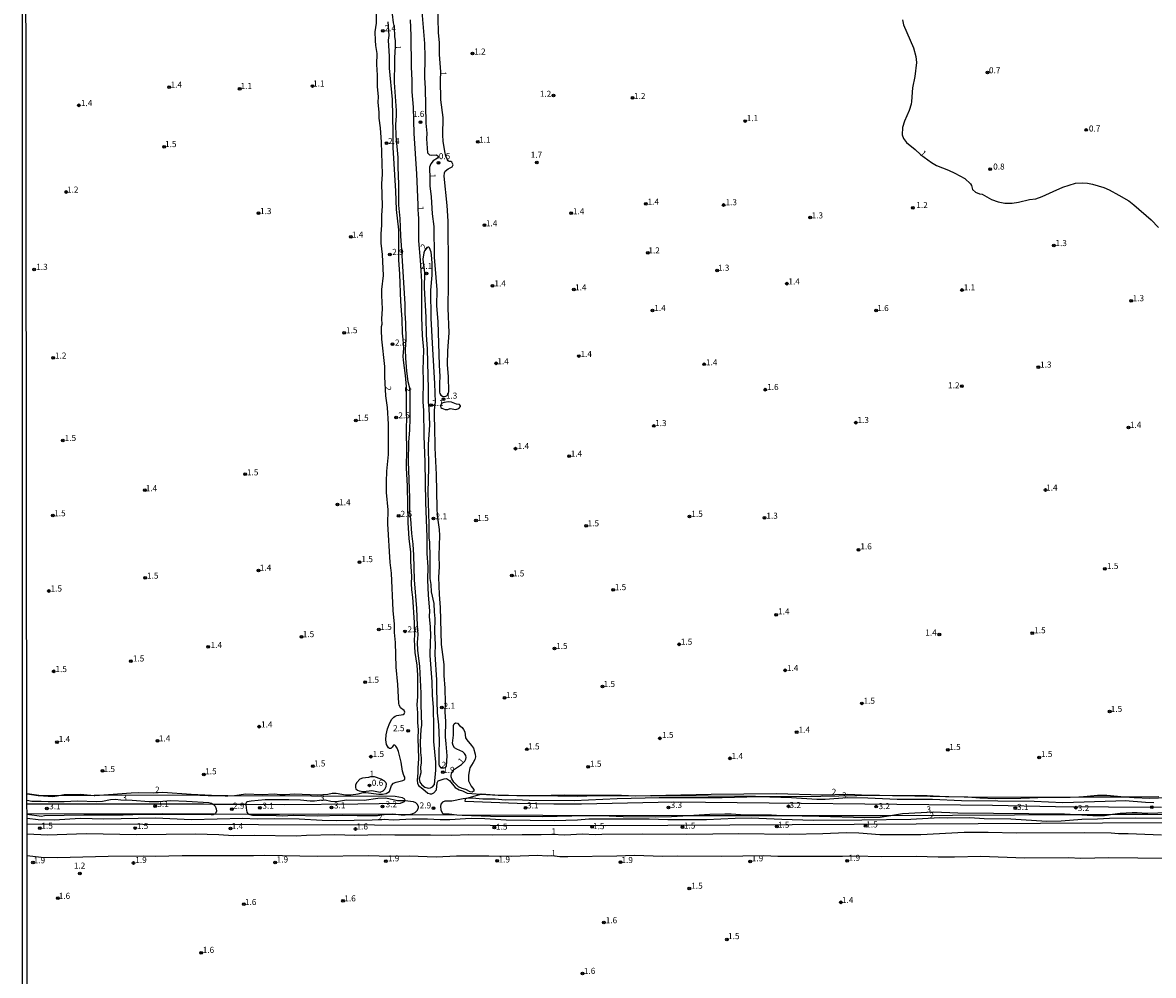
# Model space of a CAD drawing. Units: millimetres. Extents: x 187933 to 190351, y 1682603 to 1685379.
# Drawn here: x 187933 to 188399, y 1683754 to 1684147 of the extents above; entities that cross this region are included whole.
import ezdxf
from ezdxf.enums import TextEntityAlignment as Align

# ---------------------------------------------------------------- set-up
doc = ezdxf.new("R2010")
doc.units = ezdxf.units.MM
for name, color, linetype in [('IMAGEM', 7, 'Continuous'), ('V-ATERRO', 30, 'Continuous'), ('V-CURVA_DE_NIVEL', 95, 'Continuous'), ('V-PONTO_DE_APARELHO', 4, 'Continuous'), ('V-TEXTO_DE_ALTIMETRIA', 6, 'Continuous'), ('X-LIMITE_5000', 6, 'Continuous')]:
    doc.layers.add(name, color=color, linetype=linetype)
picture_1 = doc.add_image_def('image1.jpg', size_in_pixel=(4028, 4626))

# ---------------------------------------------------------------- blocks, each defined once
blk = doc.blocks.new('805')
at = {"color": 0, "linetype": 'ByBlock', "lineweight": -2}
for radius in [0.562, 0.0806]:
    blk.add_circle((0, 0), radius, dxfattribs=at)

msp = doc.modelspace()

# ---------------------------------------------------------------- linework, layer by layer
at = {"layer": 'V-ATERRO'}
for points in [[(187934.34, 1683824.65), (188007.23, 1683824.53), (188011.1, 1683824.51), (188024.75, 1683824.44), (188040.73, 1683824.35), (188070.9, 1683824.64), (188088.61, 1683824.93), (188090.15, 1683825.59), (188090.28, 1683825.79), (188090.41, 1683826), (188090.35, 1683826.58), (188089.31, 1683827.01), (188086.39, 1683827.64), (188017.26, 1683827.91), (188016.21, 1683827.91), (188009.19, 1683827.94), (188002.31, 1683828.14), (187962.34, 1683828.01), (187962.02, 1683828.01), (187946.76, 1683827.96), (187941.18, 1683827.95), (187938.9, 1683827.94), (187934.34, 1683828.58)], [(188402.76, 1683823.06), (188359.03, 1683823.39), (188333.04, 1683823.93), (188201.31, 1683825.31), (188163.3, 1683824.43), (188151.91, 1683824.43), (188136.68, 1683824.75), (188115.19, 1683825.56), (188115.4, 1683826.7), (188115.49, 1683826.73), (188121.73, 1683828.65), (188121.91, 1683828.7), (188129.43, 1683828.16), (188129.77, 1683828.14), (188136.62, 1683828.06), (188145.25, 1683827.97), (188161.64, 1683827.78), (188169.39, 1683827.99), (188192.31, 1683827.84), (188207.68, 1683828.08), (188215.51, 1683827.87), (188254.66, 1683827.6), (188284.45, 1683828.11), (188286.28, 1683828.14), (188294.59, 1683827.98), (188313.6, 1683827.62), (188321.26, 1683827.48), (188322.77, 1683827.45), (188325.25, 1683827.4), (188368.65, 1683827.5), (188387.43, 1683827.54), (188401.72, 1683827.57)], [(187934.34, 1683820.43), (187990.08, 1683820.59), (188011.96, 1683820.45), (188025.77, 1683820.37), (188038.59, 1683820.29), (188054.75, 1683820.44), (188082.7, 1683820.28), (188086.56, 1683820.26), (188092.05, 1683820.23), (188111.82, 1683820.11), (188147.37, 1683819.91), (188207.46, 1683819.83), (188245.99, 1683819.77), (188290.91, 1683819.71), (188291.04, 1683819.71), (188367.48, 1683820.17), (188382.49, 1683820.26), (188397.08, 1683820.35), (188411.79, 1683820.09)], [(188404.02, 1683816.69), (188173.31, 1683815.52), (187934.35, 1683816.12), (187934.35, 1683816.12)]]:
    msp.add_lwpolyline(points, dxfattribs=at)
at = {"layer": 'V-CURVA_DE_NIVEL'}
for points in [[(188080.87, 1684080.83), (188081.16, 1684084.83), (188080.74, 1684097.97), (188080.25, 1684103.96), (188079.75, 1684107.97), (188079.72, 1684110.43), (188079.33, 1684114.44), (188079.4, 1684116.84), (188079.09, 1684120.85), (188079.01, 1684125.69), (188078.72, 1684130.14), (188078.92, 1684134.63), (188078.34, 1684137.99), (188078.18, 1684139.98), (188078.11, 1684143.53), (188078.6, 1684147.09), (188078.69, 1684154.17)], [(188085.07, 1684150.81), (188085.58, 1684147.28), (188085.97, 1684145.68), (188086.13, 1684141.55), (188086.35, 1684140.01), (188086.35, 1684137.52), (188086.05, 1684132.86), (188086.11, 1684127.77), (188085.9, 1684125.75), (188085.87, 1684122.64), (188086.73, 1684111.07), (188086.77, 1684108.83), (188086.51, 1684105.28), (188086.57, 1684100.6), (188087.44, 1684091.66), (188087.41, 1684087.59), (188087.76, 1684080.67), (188087.73, 1684072.01), (188088.21, 1684066.44), (188088.48, 1684059.33), (188089.01, 1684053.3), (188090.36, 1684031.1), (188090.29, 1684027.28), (188090.55, 1684023.24), (188090.68, 1684016.48), (188090.48, 1684012.25), (188090.57, 1684008.73), (188091, 1684003.31), (188091.64, 1683999.08), (188092.27, 1683996.49), (188092.46, 1683993.93), (188092.39, 1683983.81), (188092.23, 1683979.15), (188091.83, 1683974.06), (188091.72, 1683966.02), (188092.31, 1683950.96), (188092.28, 1683944.75), (188092.73, 1683942.29), (188093.03, 1683936.28), (188093.61, 1683931.83), (188093.93, 1683927.37), (188094.2, 1683917.12), (188095.13, 1683905.33), (188095.39, 1683898.21), (188095.71, 1683894.54), (188095.42, 1683891.2), (188095.51, 1683888.09), (188096.37, 1683881.39), (188096.89, 1683870.27), (188096.88, 1683865.59), (188097.17, 1683857.13), (188096.94, 1683855.37), (188096.72, 1683850.13), (188096.82, 1683845.79), (188097.05, 1683843.58), (188097.02, 1683841.56), (188096.85, 1683839.8), (188096.88, 1683837.33), (188096.24, 1683834.9), (188096.59, 1683833.55), (188097.37, 1683832.4), (188098.63, 1683831.45), (188099.97, 1683831), (188100.87, 1683831.17), (188101.73, 1683831.55), (188102.52, 1683832.51), (188103.16, 1683838.48), (188103.13, 1683841.79), (188102.34, 1683850.4), (188102.36, 1683856.17), (188102.12, 1683864.41), (188101.73, 1683869.47), (188101.6, 1683875.05), (188100.82, 1683885.94), (188100.9, 1683891.48), (188101.11, 1683893.95), (188100.95, 1683897.76), (188100.53, 1683901.96), (188100.6, 1683904.37)], [(188097.28, 1684153.66), (188098.43, 1684138.76), (188098.56, 1684133.25), (188098.43, 1684124.57), (188098.69, 1684120.34), (188098.94, 1684105.88), (188099.41, 1684101.65), (188099.33, 1684099.32), (188099.71, 1684093.52), (188100.56, 1684092.74), (188101.38, 1684092.6), (188103.4, 1684092.73), (188104.07, 1684092.15), (188104.07, 1684091.79), (188103.82, 1684091.4), (188102.09, 1684090.26), (188101.03, 1684089.03), (188100.58, 1684087.68), (188100.45, 1684085.92), (188100.66, 1684084.58), (188100.67, 1684079.9), (188101.19, 1684075.44), (188101.67, 1684068.33), (188102.24, 1684063.2), (188102.4, 1684050.51), (188103.19, 1684042.12), (188103.48, 1684036.99), (188103.43, 1684030.39), (188103.91, 1684023.95), (188104.47, 1684005.88), (188104.81, 1684001.17), (188104.61, 1683998.41), (188104.61, 1683994.63), (188104.74, 1683994.09), (188105.16, 1683993.46), (188105.82, 1683992.98), (188106.41, 1683992.85), (188107.31, 1683992.99), (188107.85, 1683993.34), (188108.4, 1683994.21), (188108.51, 1683994.95), (188108.36, 1684001.07), (188108.01, 1684006.07), (188108.14, 1684011.81), (188108.62, 1684019.24), (188108.24, 1684029.46), (188108.4, 1684039.65), (188108.33, 1684053.17), (188108.17, 1684057.6), (188108.27, 1684065.32), (188107.82, 1684071.76), (188106.6, 1684084), (188106.75, 1684085.31), (188107.03, 1684086.01), (188108.25, 1684087.02), (188109.9, 1684087.73), (188110.35, 1684088.61), (188109.77, 1684089.7), (188109.34, 1684089.97), (188108.67, 1684090.02), (188108.28, 1684090.28), (188107.8, 1684091), (188107.27, 1684092.27), (188106.79, 1684094.09), (188106.18, 1684098.45), (188106.04, 1684100.82), (188106.12, 1684108.22), (188105.24, 1684115.43), (188105.06, 1684123.6), (188105.2, 1684127.01), (188104.66, 1684134.21), (188104.63, 1684139.02), (188104.2, 1684143.34), (188103.94, 1684154.85)], [(188083.36, 1684147.67), (188083.69, 1684142.09), (188083.48, 1684140.14), (188083.91, 1684133.44), (188083.91, 1684128.54), (188085.04, 1684115.56), (188085.41, 1684101.72), (188085.42, 1684095.76), (188086.45, 1684077.75), (188086.73, 1684070.12), (188087.76, 1684061.73), (188087.66, 1684049.42), (188088.13, 1684043.5), (188088.53, 1684032.15), (188089.16, 1684024.82), (188089.27, 1684019.02), (188089.55, 1684016.58), (188089.73, 1684012.67), (188089.55, 1684009.53), (188089.62, 1684007.96), (188090.47, 1684001.52), (188090.87, 1683997.07), (188090.86, 1683987.04), (188091.04, 1683982.55), (188090.9, 1683981.2), (188090.92, 1683977.84), (188091.09, 1683971.18), (188090.89, 1683963.39), (188091.35, 1683955.83), (188091.63, 1683940.86), (188092.04, 1683934.1), (188092.65, 1683928.65), (188092.71, 1683924.74), (188093.08, 1683918.5), (188093.01, 1683915.64), (188093.14, 1683913.05), (188093.5, 1683909.94), (188094.14, 1683899.56), (188094.33, 1683893.92), (188094.17, 1683892.7)], [(188098.96, 1683949.16), (188098.75, 1683965.79), (188098.26, 1683976.69), (188098.16, 1683987.16), (188097.95, 1683990.72), (188098.1, 1683999.73), (188097.95, 1684003.86), (188098.14, 1684012.13), (188097.69, 1684018.12), (188097.39, 1684025.65), (188097.33, 1684040.48), (188096.8, 1684049.23), (188096.09, 1684057.27), (188096.16, 1684066.09), (188095.99, 1684068.68), (188095.77, 1684069.71), (188095.87, 1684072.05), (188095.31, 1684084.93), (188094.23, 1684101.62), (188093.88, 1684112.48), (188093.4, 1684118.73), (188093.34, 1684123.64), (188093.03, 1684128.95), (188093, 1684142.03), (188092.66, 1684148.47)], [(188295.83, 1684148.5), (188296.25, 1684146.45), (188300.37, 1684137.03), (188301.33, 1684133.38), (188301.54, 1684130.85), (188300.88, 1684125.11), (188299.97, 1684120.5), (188299.55, 1684114.73), (188299.34, 1684113.67), (188298.59, 1684111.04), (188296.65, 1684106.69), (188295.87, 1684104.03), (188295.74, 1684100.98), (188296.23, 1684099.51), (188297.5, 1684097.84), (188301.02, 1684094.96), (188303.23, 1684092.84), (188307.77, 1684089.54), (188309.89, 1684088.29), (188314.85, 1684086.35), (188317.42, 1684085.15), (188321.58, 1684082.91), (188323.94, 1684080.79), (188324.29, 1684080.15), (188324.74, 1684078.4), (188325.89, 1684077.28), (188327.54, 1684076.66), (188328.66, 1684076.55), (188332.55, 1684074.35), (188335.33, 1684073.32), (188338.05, 1684072.83), (188341.1, 1684072.78), (188343.66, 1684073.2), (188348.27, 1684074.29), (188350.84, 1684074.64), (188353.5, 1684075.52), (188357.98, 1684077.67), (188362, 1684079.38), (188367.21, 1684081), (188369.93, 1684081.22), (188372.18, 1684081.1), (188374.26, 1684080.68), (188378.91, 1684079.19), (188381.15, 1684078.24), (188385.19, 1684076.05), (188389.22, 1684073.68), (188391.35, 1684072.13), (188398.43, 1684065.94), (188401.51, 1684062.7)], [(188081.13, 1684051.54), (188080.52, 1684056.19), (188080.58, 1684060.16), (188080.87, 1684063.72), (188080.87, 1684067.69), (188081.13, 1684071.69), (188080.87, 1684080.83)], [(188107.41, 1683849.39), (188107.08, 1683852.33), (188107.27, 1683858.8), (188107.04, 1683862.45), (188107.18, 1683866.3), (188107.01, 1683872.35), (188106.57, 1683877.67), (188106.53, 1683882.16), (188105.48, 1683890.39), (188105.1, 1683905.71), (188104.63, 1683911.06), (188104.36, 1683918.18), (188104.65, 1683922.5), (188104.55, 1683927.18), (188104.81, 1683935.51), (188104.67, 1683937.95), (188103.84, 1683943.79), (188103.67, 1683946.69), (188103.45, 1683960.63), (188102.82, 1683971.75), (188102.92, 1683975.08), (188102.76, 1683977.33), (188102.65, 1683987.32), (188102.96, 1683990.49), (188102.76, 1683998.25), (188101.83, 1684012.45), (188101.22, 1684025.33), (188101.11, 1684036.83), (188101.63, 1684043.02), (188101.6, 1684048.14), (188101.38, 1684051.25), (188101.14, 1684052.6), (188100.58, 1684054.33), (188100.29, 1684054.63), (188099.91, 1684054.63), (188099.54, 1684054.52), (188098.5, 1684053.06), (188098.21, 1684052.24), (188097.81, 1684049.65), (188098.44, 1684044.02), (188098.37, 1684037.76), (188099.07, 1684025.74), (188099.2, 1684018.18), (188099.54, 1684012.61), (188100.03, 1683995.92), (188099.9, 1683990.59), (188100.18, 1683988.13), (188100.5, 1683981.24), (188099.99, 1683973), (188100.05, 1683963.42), (188099.78, 1683953.42), (188100.26, 1683940.19), (188100.26, 1683934.55), (188100.47, 1683932.66), (188100.69, 1683926.48), (188100.64, 1683917.66), (188101.03, 1683915.2), (188101.22, 1683912.22), (188102.31, 1683907.38), (188102.46, 1683903.88), (188102.76, 1683901.23), (188102.55, 1683895.65), (188102.85, 1683890.36), (188102.77, 1683886.26), (188103.46, 1683875.81), (188103.36, 1683872.03), (188103.69, 1683862.13), (188104.2, 1683857.26), (188104.55, 1683850.79), (188104.33, 1683845.21), (188104.36, 1683840.92), (188104.49, 1683840.24), (188105.21, 1683839.52), (188106.64, 1683839.46), (188107.1, 1683839.63), (188107.49, 1683840.15), (188107.79, 1683844.38), (188107.41, 1683849.39)], [(188017.26, 1683827.91), (188020.06, 1683828), (188024.74, 1683828.73), (188031.37, 1683828.45), (188036.5, 1683828.66), (188038.71, 1683828.45), (188040.92, 1683828.45), (188044.73, 1683828.7), (188054.47, 1683828.28), (188058.48, 1683828.64), (188060.27, 1683828.95), (188062.03, 1683828.95), (188065.85, 1683828.36), (188068.06, 1683828.28), (188071.1, 1683828.74), (188073.09, 1683829.22), (188074.21, 1683829.27), (188079.56, 1683828.64), (188081.1, 1683828.6), (188082.67, 1683828.87), (188084.01, 1683829.65), (188084.84, 1683832.11), (188085.71, 1683833.09), (188086.77, 1683833.51), (188089.46, 1683834.19), (188090.28, 1683834.62), (188090.28, 1683835.57), (188089.86, 1683836.24), (188089.39, 1683838.04), (188088.82, 1683841.79), (188087.73, 1683846.21), (188087.14, 1683847.52), (188086.64, 1683848.42), (188086.14, 1683848.89), (188085.68, 1683848.85), (188085.06, 1683847.95), (188084.5, 1683847.47), (188083.98, 1683847.45), (188083.63, 1683847.7), (188082.7, 1683849.09), (188082.49, 1683851.08), (188082.65, 1683853.1), (188083.13, 1683855.56), (188084.09, 1683858), (188085.02, 1683859.6), (188085.74, 1683860.45), (188086.39, 1683860.87), (188086.99, 1683861.14), (188089.69, 1683861.54), (188090.08, 1683861.74), (188090.36, 1683862.42), (188090.1, 1683863.14), (188088.55, 1683864.26), (188087.95, 1683865.43), (188087.81, 1683866.11), (188087.4, 1683873.89), (188086.72, 1683881.01), (188086.43, 1683891.23), (188086.05, 1683895.43), (188086, 1683898.76), (188085.58, 1683904.49), (188084.88, 1683919.87), (188084.3, 1683924.3), (188083.36, 1683940.29), (188083.39, 1683946.05), (188082.83, 1683953.17), (188082.75, 1683957.62), (188082.95, 1683962.07), (188083.58, 1683969), (188083.61, 1683981.43), (188083.15, 1683988.35), (188082.47, 1683993.22), (188082.06, 1684001.07), (188082.01, 1684005.24), (188080.9, 1684016.61), (188080.68, 1684020.36), (188080.71, 1684021.87), (188080.99, 1684022.73), (188080.9, 1684024.94), (188081.18, 1684029.11), (188080.81, 1684034.68), (188080.9, 1684037.09), (188081.48, 1684042.86), (188081.13, 1684051.54)], [(188106.61, 1683990.39), (188105.63, 1683990.13), (188105.31, 1683989.79), (188105.08, 1683989.09), (188105.13, 1683988.4), (188105.6, 1683988.05), (188106.96, 1683987.53), (188108.08, 1683987.51), (188109.01, 1683987.95), (188111.38, 1683987.58), (188112.57, 1683987.93), (188113.32, 1683988.71), (188113.35, 1683989.07), (188112.88, 1683989.6), (188111.6, 1683989.79), (188109.65, 1683990.59), (188108.43, 1683990.72), (188106.61, 1683990.39)], [(188100.6, 1683904.37), (188100.13, 1683910.77), (188099.86, 1683917.21), (188099.92, 1683922.53), (188099.6, 1683928.05), (188099.6, 1683934.93), (188098.96, 1683949.16)], [(188094.17, 1683892.7), (188094.3, 1683889.47), (188094.51, 1683887.09), (188095.29, 1683881.94), (188095.57, 1683877.71)], [(188095.57, 1683877.71), (188095.57, 1683868.99), (188095.34, 1683865.43), (188095.6, 1683862.16), (188095.58, 1683858.16), (188095.87, 1683855.12), (188095.73, 1683851.78), (188096.03, 1683843.36), (188095.71, 1683839.29), (188095.74, 1683837.43), (188095.39, 1683834.32), (188095.51, 1683833.1), (188095.98, 1683832.11), (188097.79, 1683830.81), (188099.88, 1683829.03), (188100.81, 1683828.68), (188101.54, 1683828.68), (188102.34, 1683829.09), (188103.35, 1683830.41), (188103.65, 1683833.23), (188104.12, 1683834.05), (188106.51, 1683834.96), (188107.58, 1683835.1), (188108.72, 1683834.2), (188111.17, 1683831.29), (188112.79, 1683830.37), (188114.2, 1683829.91), (188116.09, 1683829.03), (188121.73, 1683828.65), (188128.84, 1683828.16), (188129.43, 1683828.16), (188133.1, 1683828.19), (188136.62, 1683828.06), (188141.95, 1683827.87), (188145.25, 1683827.97), (188156.18, 1683828.28), (188179.76, 1683828.16), (188185.53, 1683827.94), (188216.77, 1683828.6), (188243.85, 1683828.85), (188262.69, 1683828.25), (188273.23, 1683828.57), (188281.78, 1683828.16), (188284.45, 1683828.11), (188291.69, 1683827.97), (188294.59, 1683827.98), (188306.01, 1683828.03), (188313.6, 1683827.62), (188314.92, 1683827.55), (188321.26, 1683827.48)], [(188113.76, 1683840.79), (188115.05, 1683842.21), (188115.5, 1683843.05), (188115.64, 1683843.8), (188115.5, 1683844.54), (188115.02, 1683845.41), (188114.34, 1683846.11), (188111.83, 1683847.13), (188110.86, 1683847.77), (188110.24, 1683848.74), (188110.03, 1683849.67), (188110.45, 1683853), (188110.45, 1683856.97), (188110.67, 1683857.68), (188111.19, 1683858.01), (188112.02, 1683857.85), (188112.96, 1683856.89), (188113.96, 1683856.19), (188114.57, 1683855.34), (188115.09, 1683854.36), (188115.4, 1683851.81), (188115.91, 1683850.98), (188117.91, 1683848.69), (188118.65, 1683847.59), (188119.44, 1683845.15), (188119.48, 1683844.06), (188119.23, 1683842.97), (188118.61, 1683841.63), (188117.13, 1683839.41), (188116.6, 1683836.43), (188116.68, 1683834.03), (188117.74, 1683831.92), (188118.89, 1683830.46), (188118.83, 1683829.86), (188118.57, 1683829.62), (188118.09, 1683829.43), (188117.28, 1683829.6), (188115.55, 1683830.57), (188113.94, 1683830.95), (188112.47, 1683831.66), (188110.53, 1683833.52), (188109.71, 1683834.9), (188109.45, 1683835.73), (188109.47, 1683836.27), (188109.61, 1683837.07), (188110.01, 1683837.99), (188110.87, 1683838.85), (188113.76, 1683840.79)], [(188077.79, 1683835.79), (188076.09, 1683835.7), (188075.33, 1683835.42), (188072.9, 1683835.18), (188071.74, 1683834.75), (188070.5, 1683833.37), (188069.91, 1683832.43), (188069.94, 1683831.34), (188070.17, 1683830.81), (188070.78, 1683830.22), (188071.45, 1683829.91), (188073.22, 1683829.73), (188076.77, 1683830.09), (188080.11, 1683829.43), (188081.42, 1683829.89), (188082.06, 1683830.6), (188082.57, 1683831.69), (188082.72, 1683832.88), (188082.43, 1683833.45), (188081.85, 1683834.11), (188080.62, 1683834.8), (188077.79, 1683835.79)], [(187934.34, 1683828.83), (187940.17, 1683828.02), (187941.18, 1683827.95)], [(187962.34, 1683828.01), (187977.28, 1683829.16), (187980.39, 1683829.27), (187986.64, 1683829.19), (187990.48, 1683829.4), (188002.08, 1683828.58), (188016.21, 1683827.91)], [(187934.34, 1683826.05), (187936.33, 1683825.73), (187940.17, 1683825.71), (187943.03, 1683825.49), (187949.72, 1683825.49), (187955.17, 1683825.78), (187963.05, 1683825.62), (187965.55, 1683825.71), (187968.82, 1683826.39), (187970.77, 1683826.48), (187973.11, 1683826.18), (187977.7, 1683826.1), (187984.81, 1683825.54), (187988.82, 1683825.6), (187993.72, 1683825.91), (188000.13, 1683825.73), (188009.45, 1683825.07), (188010.57, 1683824.8), (188011.1, 1683824.51)], [(187941.18, 1683827.95), (187945.04, 1683827.67), (187946.76, 1683827.96)], [(187946.76, 1683827.96), (187949.72, 1683828.47), (187956.39, 1683828.52), (187962.02, 1683828.01)], [(187962.02, 1683828.01), (187962.16, 1683828), (187962.34, 1683828.01)], [(188011.1, 1683824.51), (188011.25, 1683824.43), (188012.03, 1683823.58), (188012.45, 1683822.46), (188012.55, 1683821.57), (188012.15, 1683820.54), (188011.96, 1683820.45)], [(188016.21, 1683827.91), (188016.69, 1683827.89), (188017.26, 1683827.91)], [(188042.41, 1683826.23), (188032.62, 1683826.19), (188026.82, 1683825.73), (188025.22, 1683825.41), (188024.94, 1683825.23), (188024.75, 1683824.71), (188024.75, 1683824.44)], [(188024.75, 1683824.44), (188024.78, 1683822.85), (188025.1, 1683821.21), (188025.45, 1683820.55), (188025.69, 1683820.39), (188025.77, 1683820.37)], [(188090.28, 1683825.79), (188087.28, 1683825.86), (188082.44, 1683826.97), (188079.21, 1683826.82), (188073.57, 1683826.03), (188066.3, 1683826.1), (188062.07, 1683825.36), (188059.76, 1683825.57), (188057.42, 1683826.08), (188055.08, 1683826.01), (188052.97, 1683825.66), (188051.2, 1683825.65), (188047.2, 1683826.07), (188042.41, 1683826.23)], [(188092.05, 1683820.23), (188093.34, 1683820.41), (188094.62, 1683820.94), (188095.61, 1683821.99), (188095.99, 1683823.01), (188095.92, 1683823.55), (188095.48, 1683824.4), (188094.83, 1683824.96), (188093.85, 1683825.41), (188090.3, 1683825.79), (188090.28, 1683825.79)], [(188115.49, 1683826.73), (188114.46, 1683826.66), (188109.71, 1683825.73), (188106.83, 1683825.66), (188105.88, 1683825.28), (188105.23, 1683824.46), (188105.1, 1683823.46), (188105.24, 1683822.17), (188105.7, 1683820.92), (188106.1, 1683820.47), (188108.66, 1683820.41), (188111.82, 1683820.11)], [(188399.64, 1683825.02), (188396.15, 1683825.1), (188387.78, 1683825.76), (188383.91, 1683825.75), (188361.96, 1683825.02), (188350.23, 1683825.52), (188320.11, 1683825.82), (188308.16, 1683826.37), (188293.61, 1683826.37), (188281.53, 1683826.87), (188273.02, 1683827.05), (188263.84, 1683826.43), (188260.48, 1683826.4), (188250, 1683827.11), (188236.64, 1683827.44), (188221.38, 1683827.09), (188195.33, 1683827.12), (188177.97, 1683826.66), (188160.28, 1683825.84), (188141.69, 1683825.94), (188136.21, 1683826.26), (188131.82, 1683826.16), (188127.59, 1683826.55), (188122.56, 1683826.58), (188118.17, 1683826.9), (188115.49, 1683826.73)], [(188321.26, 1683827.48), (188322.61, 1683827.46), (188322.77, 1683827.45)], [(188322.77, 1683827.45), (188327.73, 1683827.04), (188334.17, 1683826.79), (188344.72, 1683826.95), (188355.29, 1683827.32), (188365, 1683827.3), (188368.65, 1683827.5)], [(188368.65, 1683827.5), (188370.58, 1683827.6), (188376.34, 1683828.15), (188380.12, 1683828.1), (188387.43, 1683827.54)], [(188387.43, 1683827.54), (188391.44, 1683827.23), (188397.88, 1683826.98), (188405.21, 1683827.16), (188416.95, 1683826.93)], [(188011.96, 1683820.45), (188011.21, 1683820.11), (188010.32, 1683820.01), (187991.44, 1683820.12), (187978.08, 1683820.04), (187974.08, 1683819.88), (187957.83, 1683819.95), (187941.62, 1683819.56), (187940.27, 1683819.4), (187934.34, 1683820.13)], [(188025.77, 1683820.37), (188027.49, 1683819.95), (188034.73, 1683819.95), (188039.73, 1683819.69), (188044.41, 1683819.85), (188054.15, 1683819.69), (188064.4, 1683819.88), (188070.69, 1683819.7), (188079.11, 1683819.83), (188082.7, 1683820.28)], [(188082.7, 1683820.28), (188083.5, 1683820.38), (188085.1, 1683820.41), (188086.56, 1683820.26)], [(188086.56, 1683820.26), (188088.85, 1683820.02), (188090.52, 1683820.01), (188092.05, 1683820.23)], [(188111.82, 1683820.11), (188113.98, 1683819.91), (188125.73, 1683819.48), (188147.24, 1683819.4), (188165.28, 1683819.79), (188174.76, 1683819.58), (188180.5, 1683819.29), (188193.73, 1683819.24), (188200.4, 1683819.38), (188207.46, 1683819.83), (188216.22, 1683820.38), (188222.44, 1683820.46), (188225.1, 1683820.41), (188230.84, 1683819.98), (188241.67, 1683819.99), (188245.99, 1683819.77), (188247.43, 1683819.7), (188261.41, 1683819.51), (188280.21, 1683818.97), (188286.62, 1683819.14), (188290.85, 1683819.7), (188290.91, 1683819.71), (188295.76, 1683820.57), (188308.55, 1683821.3), (188318.67, 1683820.89), (188362.73, 1683820.46), (188367.48, 1683820.17)], [(188367.48, 1683820.17), (188374.42, 1683819.75), (188379.23, 1683819.83), (188382.49, 1683820.26)], [(188382.49, 1683820.26), (188385.64, 1683820.68), (188390.6, 1683820.97), (188392.69, 1683820.99), (188396.69, 1683820.72), (188405.82, 1683821), (188413.32, 1683820.65), (188416.97, 1683820.74)], [(188403.13, 1683818.54), (188392.2, 1683818.63), (188381.34, 1683818.51), (188376.28, 1683818.22), (188369.81, 1683818.17), (188361.35, 1683817.43), (188355.36, 1683817.35), (188340.52, 1683818.22), (188329.59, 1683818.39), (188323.6, 1683818.74), (188314.5, 1683818.65), (188311.17, 1683818.79), (188299.25, 1683818.15), (188279.09, 1683817.8), (188258.94, 1683817.75), (188246.02, 1683818.07), (188233.37, 1683818.65), (188226.7, 1683818.52), (188214.91, 1683817.96), (188198.95, 1683818.04), (188191.17, 1683818.25), (188169.83, 1683818.28), (188166.27, 1683818.2), (188161.59, 1683817.81), (188152.01, 1683817.57), (188132.21, 1683817.78), (188123.36, 1683818.38), (188117.79, 1683818.5), (188115.35, 1683818.45), (188108.88, 1683817.93), (188104.87, 1683817.97), (188099.75, 1683818.26), (188093.31, 1683818.31), (188085.52, 1683817.87), (188081.77, 1683818.06), (188076.9, 1683817.78), (188062.03, 1683817.57), (188056.23, 1683817.64), (188046.72, 1683818.22), (188036.69, 1683818.38), (188029.35, 1683818.29), (188023.39, 1683818.47), (188002.27, 1683817.93), (187987.41, 1683818.63), (187966.03, 1683818.28), (187956.45, 1683818.47), (187945.59, 1683817.9), (187938.92, 1683817.99), (187934.34, 1683818.59), (187934.34, 1683818.59)], [(187934.35, 1683812.21), (187942.77, 1683811.71), (187958.79, 1683812.29), (187979.62, 1683811.87), (188003.97, 1683812.21), (188013.52, 1683811.95), (188019.51, 1683811.55), (188028.32, 1683811.61), (188045.47, 1683811.42), (188049.79, 1683811.65), (188061.49, 1683811.87), (188069.66, 1683811.58), (188080.39, 1683811.91), (188086.16, 1683811.71), (188100.9, 1683811.82), (188109.71, 1683811.65), (188116.76, 1683811.9), (188126.44, 1683811.71), (188138.84, 1683811.94), (188146.59, 1683811.87), (188151.05, 1683812.11), (188156.34, 1683811.78), (188163.67, 1683812.16), (188168.99, 1683811.9), (188171.65, 1683812.1), (188188.57, 1683812.24), (188206.74, 1683812.1), (188228.27, 1683812.33), (188249.32, 1683812.1), (188262.88, 1683812.33), (188272.53, 1683812.72), (188277.81, 1683812.58), (188286.46, 1683811.98), (188303.32, 1683811.97), (188321.33, 1683812.85), (188331.19, 1683812.93), (188342.86, 1683812.54), (188371.09, 1683812.69), (188381.92, 1683812.58), (188385.03, 1683812.32), (188389.03, 1683812.38), (188402.75, 1683811.78)], [(188417, 1683801.82), (188381.02, 1683802.26), (188369.49, 1683801.94), (188364.36, 1683802.29), (188346.16, 1683802.11), (188328.15, 1683802.8), (188317.26, 1683802.51), (188310.56, 1683802.51), (188301.46, 1683802.82), (188287.23, 1683802.75), (188275.89, 1683802.98), (188270.99, 1683802.82), (188244.36, 1683802.85), (188238.56, 1683803.14), (188221.22, 1683802.87), (188202.8, 1683803), (188196.85, 1683802.86), (188185.08, 1683803.23), (188177.8, 1683802.93), (188157.62, 1683802.66), (188154.29, 1683802.67), (188151.08, 1683803.14), (188149.06, 1683803.03), (188145.06, 1683803.22), (188134.35, 1683802.8), (188125.03, 1683803), (188111.67, 1683802.96), (188103.24, 1683802.59), (188092.12, 1683802.9), (188084.11, 1683802.87), (188075.4, 1683803.06), (188054.21, 1683802.87), (188032.59, 1683803.22), (188027.88, 1683803.06), (187998.46, 1683803.04), (187987.41, 1683802.8), (187982.25, 1683802.91), (187967.89, 1683802.8), (187946.93, 1683802.27), (187940.14, 1683802.4), (187934.36, 1683803.09), (187934.36, 1683803.09)]]:
    msp.add_lwpolyline(points, dxfattribs=at)
at = {"layer": 'X-LIMITE_5000'}
msp.add_lwpolyline([(187934.46, 1683711.64), (187934.36, 1683802.95), (187934.35, 1683812.02), (187934.34, 1683816.2), (187934.34, 1683818.38), (187934.34, 1683819.92), (187934.34, 1683820.23), (187934.33, 1683824.33), (187934.33, 1683825.99), (187934.33, 1683828.09), (187934.33, 1683828.75), (187933.91, 1684211)], dxfattribs=at)

# ---------------------------------------------------------------- block references
at = {"layer": 'V-PONTO_DE_APARELHO', "xscale": 0.999998301267624, "yscale": 0.999998301267624, "zscale": 0.999998301267624}
for p in [(188081.25, 1684144.02), (188118.24, 1684134.6), (188330.9, 1684126.79), (187993.03, 1684120.73), (188022.13, 1684120.04), (188052.22, 1684121.18), (187955.78, 1684113.21), (188151.76, 1684117.31), (188184.39, 1684116.26), (188096.75, 1684106.26), (188230.82, 1684106.72), (188371.62, 1684103.03), (187990.95, 1684096.09), (188082.82, 1684097.59), (188120.42, 1684098.17), (188144.78, 1684089.61), (188104.21, 1684089.44), (188331.96, 1684086.78), (187950.5, 1684077.39), (188189.81, 1684072.54), (188221.97, 1684072.03), (188300.03, 1684070.82), (188029.89, 1684068.61), (188159.03, 1684068.67), (188257.67, 1684066.82), (188123.17, 1684063.7), (188068.03, 1684058.84), (188190.68, 1684052.24), (188358.26, 1684055.27), (188084.18, 1684051.61), (187937.29, 1684045.42), (188099.26, 1684043.75), (188219.26, 1684044.95), (188126.48, 1684038.58), (188248.08, 1684039.52), (188160.11, 1684037.08), (188320.38, 1684036.91), (188390.21, 1684032.43), (188192.63, 1684028.4), (188284.98, 1684028.47), (188065.29, 1684019.16), (188085.29, 1684014.48), (187945.12, 1684008.87), (188128.06, 1684006.61), (188162.16, 1684009.62), (188213.88, 1684006.2), (188351.9, 1684005.05), (188320.26, 1683997.12), (188106.31, 1683991.75), (188239.17, 1683995.73), (188101.22, 1683989.27), (188070.15, 1683982.97), (188086.71, 1683984.24), (188276.59, 1683982.09), (188193.14, 1683980.72), (188389.16, 1683980.04), (187949.07, 1683974.75), (188136.07, 1683971.34), (188158.15, 1683968.21), (188024.39, 1683960.77), (187983.03, 1683954.16), (188354.87, 1683954.26), (188062.56, 1683948.29), (187944.97, 1683943.76), (188087.79, 1683943.58), (188102.21, 1683942.48), (188119.72, 1683941.61), (188207.88, 1683943.34), (188238.83, 1683942.79), (188165.21, 1683939.47), (188277.7, 1683929.55), (188071.65, 1683924.48), (188379.38, 1683921.64), (187983.17, 1683917.97), (188029.92, 1683921), (188134.54, 1683918.89), (187943.38, 1683912.54), (188176.3, 1683912.99), (188243.69, 1683902.69), (188047.62, 1683893.54), (188079.6, 1683896.66), (188090.41, 1683895.85), (188311.02, 1683894.51), (188349.42, 1683895.15), (188009.15, 1683889.51), (188152.12, 1683888.82), (188203.6, 1683890.49), (187977.22, 1683883.56), (188247.36, 1683879.74), (187945.35, 1683879.34), (188073.98, 1683874.86), (188171.94, 1683873.09), (188131.54, 1683868.34), (188279.02, 1683866.1), (188105.65, 1683864.35), (188381.35, 1683862.78), (188030.21, 1683856.48), (188091.66, 1683854.71), (188195.65, 1683851.65), (188252.12, 1683854.24), (187946.71, 1683850.02), (187988.16, 1683850.58), (188140.73, 1683847.12), (188314.48, 1683846.9), (188076.26, 1683844.07), (188224.58, 1683843.39), (188352.23, 1683843.76), (187965.49, 1683838.17), (188052.3, 1683840.2), (188106.02, 1683837.65), (188166.07, 1683839.85), (188007.34, 1683836.71), (188075.74, 1683832.22), (187987.3, 1683823.61), (188081.06, 1683823.49), (188248.76, 1683823.56), (188284.97, 1683823.43), (187942.52, 1683822.62), (188018.89, 1683822.39), (188030.45, 1683822.91), (188060.02, 1683823.03), (188102.12, 1683822.79), (188140.21, 1683822.97), (188199.15, 1683823.08), (188342.41, 1683822.83), (188367.43, 1683823), (188398.72, 1683823.23), (187939.6, 1683814.53), (187979.01, 1683814.59), (188018.34, 1683814.41), (188069.99, 1683814.18), (188127.29, 1683814.81), (188167.63, 1683815.05), (188204.93, 1683814.99), (188243.97, 1683815.23), (188280.61, 1683815.51), (187936.8, 1683800.3), (187978.29, 1683800.13), (188036.83, 1683800.3), (188082.5, 1683800.94), (188128.42, 1683800.99), (188179.39, 1683800.48), (188232.9, 1683800.72), (188272.93, 1683801.05), (187956.13, 1683795.79), (188207.8, 1683789.59), (187947.03, 1683785.56), (188023.85, 1683783.08), (188064.81, 1683784.52), (188270.35, 1683783.88), (188172.54, 1683775.56), (188223.34, 1683768.57), (188006.25, 1683763.02), (188163.67, 1683754.46)]:
    msp.add_blockref('805', p, dxfattribs=at)

# ---------------------------------------------------------------- texts
at = {"layer": 'V-TEXTO_DE_ALTIMETRIA'}
for s, p in [('2.4', (188081.94, 1684143.02)), ('1.2', (188118.95, 1684133.41)), ('0.7', (188331.51, 1684125.66)), ('1.4', (187993.61, 1684119.74)), ('1.1', (188052.45, 1684120.2)), ('1.1', (188022.51, 1684119.16)), ('1.2', (188146.06, 1684115.95)), ('1.2', (188184.95, 1684115.03)), ('1.4', (187956.56, 1684112.11)), ('1.6', (188093.67, 1684107.63)), ('1.1', (188231.5, 1684105.89)), ('0.7', (188372.78, 1684101.61)), ('2.4', (188083.44, 1684096.41)), ('1.1', (188121, 1684096.97)), ('1.5', (187991.31, 1684095.16)), ('0.5', (188104.36, 1684090.17)), ('1.7', (188142.3, 1684090.74)), ('0.8', (188333.25, 1684085.88)), ('1.2', (187950.84, 1684076.37)), ('1.4', (188190.54, 1684071.36)), ('1.3', (188222.74, 1684071.13)), ('1.2', (188301.51, 1684069.98)), ('1.3', (188030.54, 1684067.47)), ('1.4', (188159.73, 1684067.43)), ('1.3', (188258.28, 1684065.69)), ('1.4', (188123.78, 1684062.45)), ('1.4', (188068.45, 1684057.76)), ('1.3', (188358.96, 1684054.25)), ('2.9', (188085.12, 1684050.62)), ('1.2', (188190.9, 1684051.24)), ('2.1', (188096.91, 1684044.84)), ('1.3', (187938.13, 1684044.45)), ('1.3', (188219.61, 1684044.07)), ('1.4', (188127.31, 1684037.59)), ('1.4', (188160.6, 1684035.97)), ('1.4', (188248.69, 1684038.4)), ('1.1', (188321.1, 1684035.98)), ('1.3', (188390.81, 1684031.47)), ('1.4', (188193.32, 1684027.42)), ('1.6', (188285.4, 1684027.41)), ('1.5', (188066.04, 1684018.26)), ('2.8', (188086.27, 1684013.16)), ('1.2', (187945.87, 1684007.79)), ('1.4', (188162.85, 1684008.45)), ('1.4', (188128.54, 1684005.45)), ('1.4', (188214.65, 1684004.98)), ('1.3', (188352.61, 1684004.06)), ('1.6', (188239.92, 1683994.8)), ('1.2', (188314.64, 1683995.5)), ('1.3', (188107.27, 1683991.22)), ('2.1', (188101.59, 1683988.18)), ('1.5', (188070.66, 1683982.06)), ('2.5', (188087.66, 1683983.09)), ('1.3', (188193.67, 1683979.89)), ('1.3', (188277.23, 1683981.16)), ('1.4', (188389.68, 1683979.15)), ('1.5', (187949.88, 1683973.75)), ('1.4', (188136.92, 1683970.41)), ('1.4', (188158.82, 1683967.29)), ('1.5', (188025.13, 1683959.52)), ('1.4', (187983.34, 1683952.98)), ('1.4', (188355.11, 1683953.25)), ('1.4', (188063.21, 1683947.19)), ('1.5', (187945.55, 1683942.64)), ('2.6', (188088.58, 1683942.39)), ('1.5', (188208.62, 1683942.39)), ('2.1', (188103.03, 1683941.35)), ('1.5', (188120.25, 1683940.66)), ('1.5', (188165.79, 1683938.46)), ('1.3', (188239.6, 1683941.61)), ('1.6', (188278.41, 1683928.97)), ('1.5', (188072.4, 1683923.67)), ('1.4', (188030.44, 1683920.13)), ('1.5', (188380.23, 1683920.88)), ('1.5', (187983.87, 1683916.85)), ('1.5', (188134.93, 1683917.76)), ('1.5', (187944.05, 1683911.53)), ('1.5', (188177.01, 1683912.09)), ('1.4', (188244.45, 1683902.07)), ('1.5', (188080.2, 1683895.68)), ('1.5', (188048.18, 1683892.67)), ('2.6', (188091.42, 1683894.65)), ('1.4', (188305.23, 1683893.35)), ('1.5', (188350.18, 1683894.29)), ('1.4', (188010.15, 1683888.21)), ('1.5', (188152.79, 1683887.81)), ('1.5', (188204.28, 1683889.54)), ('1.5', (187978.02, 1683882.62)), ('1.5', (187946.07, 1683878.23)), ('1.4', (188248.09, 1683878.71)), ('1.5', (188074.94, 1683873.82)), ('1.5', (188172.38, 1683872.08)), ('1.5', (188132.04, 1683867.57)), ('2.1', (188106.33, 1683863.07)), ('1.5', (188279.72, 1683865.14)), ('1.5', (188381.79, 1683861.79)), ('1.4', (188030.95, 1683855.36)), ('2.5', (188085.47, 1683853.82)), ('1.4', (187947.44, 1683849.36)), ('1.4', (187988.76, 1683849.58)), ('1.5', (188196.55, 1683851.04)), ('1.4', (188252.89, 1683853.15)), ('1.5', (188141.23, 1683846.29)), ('1.5', (188315.09, 1683846.06)), ('1.5', (188077.02, 1683843.17)), ('1.4', (188225.21, 1683842.28)), ('1.5', (188352.95, 1683843.17)), ('1.5', (187965.93, 1683836.93)), ('1.5', (188007.89, 1683836)), ('1.5', (188052.8, 1683839.24)), ('1', (188075.81, 1683835)), ('1.9', (188106.15, 1683836.59)), ('1.5', (188166.78, 1683839.12)), ('0.6', (188076.68, 1683831.27)), ('2', (187987.22, 1683828.41)), ('2', (188266.59, 1683827.53)), ('3', (188270.87, 1683826.03)), ('3.1', (187943.5, 1683821.54)), ('3', (187973.69, 1683825.11)), ('3.1', (187988.12, 1683822.47)), ('2.9', (188019.4, 1683821.79)), ('3.1', (188031.52, 1683821.78)), ('3', (188055.35, 1683825)), ('3.1', (188061.05, 1683821.9)), ('3.2', (188082.38, 1683822.36)), ('2.9', (188096.45, 1683821.91)), ('3.1', (188140.81, 1683821.91)), ('3.3', (188200.08, 1683822.08)), ('3.2', (188249.15, 1683822.08)), ('3.2', (188285.91, 1683821.62)), ('3.1', (188343.13, 1683821.27)), ('3.2', (188368.21, 1683820.81)), ('2', (188079.19, 1683817.05)), ('3', (188305.69, 1683820.24)), ('2', (188306.96, 1683817.75)), ('1.5', (187940.27, 1683813.52)), ('1.5', (187979.66, 1683813.4)), ('1.4', (188018.86, 1683813.35)), ('1.6', (188070.38, 1683813.21)), ('1.5', (188127.97, 1683813.11)), ('1.5', (188168.02, 1683813.34)), ('1.5', (188205.54, 1683813.58)), ('1.5', (188244.38, 1683813.92)), ('1.5', (188280.85, 1683814.04)), ('1', (188150.86, 1683811.17)), ('1', (188150.8, 1683802.27)), ('1.9', (187937.07, 1683799.23)), ('1.9', (187979.03, 1683799.35)), ('1.9', (188037.41, 1683799.57)), ('1.9', (188083.3, 1683800.03)), ('1.9', (188129.02, 1683799.57)), ('1.9', (188179.76, 1683799.34)), ('1.9', (188233.57, 1683800.03)), ('1.9', (188273.57, 1683800.26)), ('1.2', (187953.66, 1683797.03)), ('1.5', (188208.59, 1683788.7)), ('1.6', (187947.42, 1683784.54)), ('1.6', (188065.35, 1683783.49)), ('1.6', (188024.31, 1683781.99)), ('1.4', (188270.8, 1683782.8)), ('1.6', (188173.26, 1683774.47)), ('1.5', (188223.79, 1683767.89)), ('1.6', (188006.87, 1683762.22)), ('1.6', (188164.24, 1683753.54))]:
    msp.add_text(s, height=2.5, dxfattribs=at).set_placement(p, align=Align.BOTTOM_LEFT)
for s, rotation, p in [('1', 266, (188085.43, 1684138.22)), ('1', 270, (188104.22, 1684127.33)), ('1', 318, (188302.37, 1684092.49)), ('1', 270, (188099.77, 1684084.98)), ('1', 270, (188094.8, 1684071.68)), ('2', 55, (188099.27, 1684052.86)), ('2', 270, (188081.41, 1683997.23)), ('2', 270, (188089.68, 1683996.77)), ('1', 48, (188114.44, 1683840.32)), ('2', 352, (188105.19, 1683838.82))]:
    msp.add_text(s, height=2.5, rotation=rotation, dxfattribs=at).set_placement(p, align=Align.BOTTOM_LEFT)

# ---------------------------------------------------------------- referenced raster images: frames only (the image files are external)
at = {"layer": 'IMAGEM'}
image = msp.add_image(picture_1, insert=(187932.52, 1682603.09), size_in_units=(2416.73, 2775.52), dxfattribs=at)
image.dxf.flags = 7

doc.saveas('drawing.dxf')
